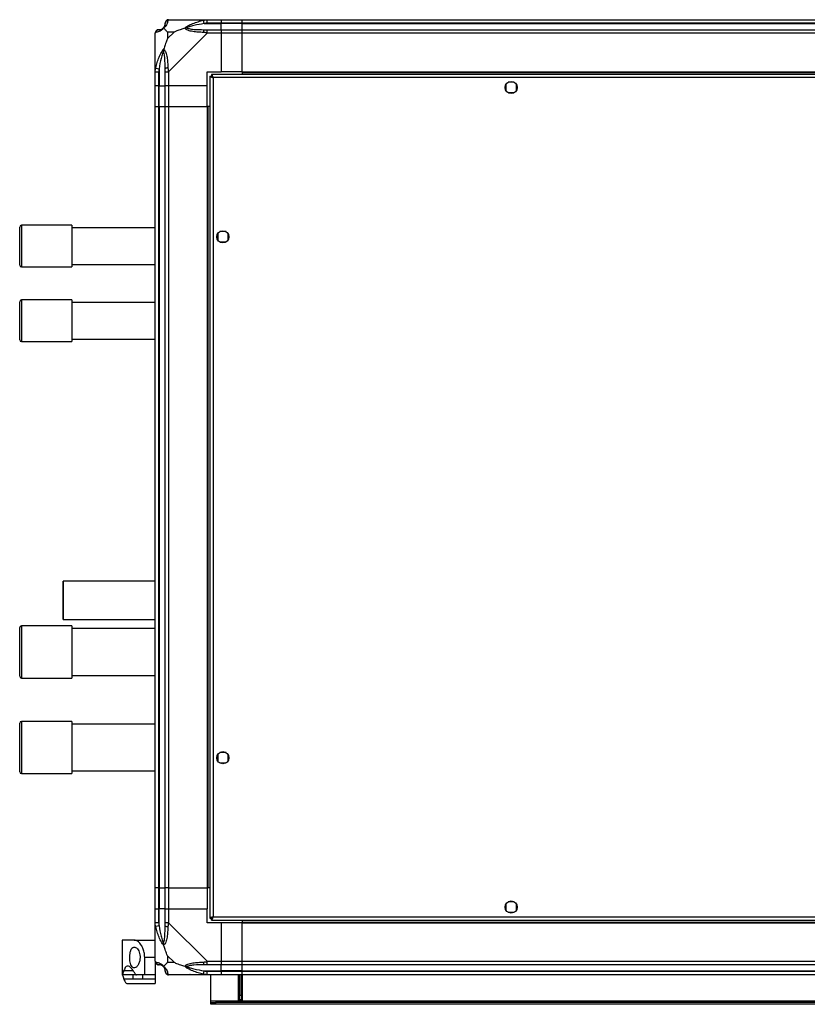
# Model space of a CAD drawing. Units: millimetres. Extents: x 364 to 4695, y 183 to 2785.
# Drawn here: x 3788 to 4241, y 183 to 750 of the extents above; entities that cross this region are included whole.
import ezdxf

# ---------------------------------------------------------------- set-up
doc = ezdxf.new("R2010")
doc.units = ezdxf.units.MM

msp = doc.modelspace()

# ---------------------------------------------------------------- linework, layer by layer
at = {"linetype": 'Continuous', "lineweight": 25}
for p, q in [((3873.68, 750.35), (3895.87, 750.35)), ((3894.15, 748.1), (3893.76, 750.02)), ((3895.87, 750.35), (3903.93, 750.35)), ((3903.93, 750.35), (3903.93, 748.35)), ((3903.93, 750.35), (3915.93, 750.35)), ((3915.93, 750.35), (4625.93, 750.35)), ((3915.93, 748.35), (3915.93, 750.35)), ((3876.81, 743.16), (3873.11, 743.16)), ((3873.11, 743.16), (3873.11, 739.47)), ((3873.11, 739.47), (3876.81, 743.16)), ((3894.15, 748.1), (3903.93, 748.1)), ((3903.93, 748.35), (3895.87, 748.35)), ((3895.87, 744.6), (3903.93, 744.6)), ((3903.93, 748.1), (3903.93, 748.35)), ((3915.93, 748.35), (3903.93, 748.35)), ((3903.93, 744.6), (3903.93, 748.1)), ((3915.93, 748.1), (3903.93, 748.1)), ((3903.93, 744.6), (3903.93, 742.6)), ((3903.93, 744.6), (3915.93, 744.6)), ((4625.93, 748.35), (3915.93, 748.35)), ((3915.93, 748.1), (3915.93, 748.35)), ((3915.93, 748.1), (4625.93, 748.1)), ((3915.93, 744.6), (3915.93, 748.1)), ((3915.93, 744.6), (4625.93, 744.6)), ((3915.93, 742.6), (3915.93, 744.6)), ((3865.93, 720.4), (3865.93, 742.6)), ((3895.87, 742.6), (3873.68, 720.4)), ((3903.93, 742.6), (3895.87, 742.6)), ((3903.93, 742.6), (3903.93, 720.35)), ((3915.93, 742.6), (3903.93, 742.6)), ((4625.93, 742.6), (3915.93, 742.6)), ((3915.93, 720.35), (3915.93, 742.6)), ((3865.93, 712.35), (3865.93, 720.4)), ((3866.25, 722.52), (3868.18, 722.12)), ((3867.93, 720.4), (3867.93, 712.35)), ((3868.18, 722.12), (3868.18, 712.35)), ((3871.68, 712.35), (3871.68, 720.4)), ((3873.68, 720.4), (3873.68, 712.35)), ((3895.93, 720.35), (3903.93, 720.35)), ((3895.93, 712.35), (3895.93, 720.35)), ((3915.93, 720.35), (3903.93, 720.35)), ((3915.93, 720.35), (4625.93, 720.35)), ((3915.93, 720.35), (3915.93, 720)), ((3897.43, 717.84), (3897.43, 232.86)), ((3897.43, 717.84), (3898.43, 717.84)), ((3898.43, 717.85), (3898.43, 717.84)), ((3898.47, 717.85), (3898.43, 717.85)), ((3898.44, 718.85), (3898.44, 717.85)), ((4643.42, 718.85), (3898.44, 718.85)), ((4642.63, 717.05), (3899.23, 717.05)), ((3899.23, 717.05), (3899.23, 233.65)), ((3915.93, 720), (4625.93, 720)), ((3915.93, 720), (3915.93, 718.85)), ((3867.93, 712.35), (3865.93, 712.35)), ((3865.93, 700.35), (3865.93, 712.35)), ((3867.93, 712.35), (3868.18, 712.35)), ((3867.93, 712.35), (3867.93, 700.35)), ((3868.18, 712.35), (3871.68, 712.35)), ((3868.18, 700.35), (3868.18, 712.35)), ((3873.68, 712.35), (3871.68, 712.35)), ((3871.68, 700.35), (3871.68, 712.35)), ((3895.93, 712.35), (3873.68, 712.35)), ((3873.68, 712.35), (3873.68, 700.35)), ((3895.93, 700.35), (3895.93, 712.35)), ((4067.93, 713.15), (4067.93, 709.55)), ((4072.73, 714.35), (4069.12, 714.35)), ((4073.93, 709.55), (4073.93, 713.15)), ((4069.12, 708.35), (4072.73, 708.35)), ((3865.93, 250.35), (3865.93, 700.35)), ((3865.93, 700.35), (3867.93, 700.35)), ((3867.93, 700.35), (3867.93, 250.35)), ((3867.93, 700.35), (3868.18, 700.35)), ((3868.18, 700.35), (3868.18, 250.35)), ((3868.18, 700.35), (3871.68, 700.35)), ((3871.68, 250.35), (3871.68, 700.35)), ((3871.68, 700.35), (3873.68, 700.35)), ((3873.68, 700.35), (3873.68, 250.35)), ((3873.68, 700.35), (3895.93, 700.35)), ((3895.93, 700.35), (3895.93, 250.35)), ((3896.28, 700.35), (3895.93, 700.35)), ((3896.28, 700.35), (3896.28, 250.35)), ((3897.43, 700.35), (3896.28, 700.35)), ((3787.93, 626.42), (3787.93, 630.95)), ((3817.93, 631.95), (3788.93, 631.95)), ((3788.93, 631.95), (3788.93, 627)), ((3817.93, 631.95), (3817.93, 627)), ((3865.93, 630.45), (3817.93, 630.45)), ((3787.93, 608.95), (3787.93, 626.42)), ((3788.93, 627), (3788.93, 607.95)), ((3817.93, 627), (3817.93, 607.95)), ((3901.93, 627.15), (3901.93, 623.55)), ((3906.73, 628.35), (3903.12, 628.35)), ((3907.93, 623.55), (3907.93, 627.15)), ((3903.12, 622.35), (3906.73, 622.35)), ((3788.93, 607.95), (3817.93, 607.95)), ((3817.93, 609.45), (3865.93, 609.45)), ((3787.93, 566.95), (3787.93, 587.95)), ((3817.93, 588.95), (3788.93, 588.95)), ((3788.93, 588.95), (3788.93, 566.04)), ((3817.93, 588.95), (3817.93, 566.04)), ((3865.93, 587.45), (3817.93, 587.45)), ((3787.93, 565.95), (3787.93, 566.95)), ((3788.93, 566.04), (3788.93, 564.95)), ((3788.93, 564.95), (3817.93, 564.95)), ((3817.93, 566.45), (3865.93, 566.45)), ((3817.93, 566.04), (3817.93, 564.95)), ((3865.93, 427), (3813, 427)), ((3813, 405), (3865.93, 405)), ((3787.93, 394.48), (3787.93, 400.25)), ((3817.93, 401.25), (3788.93, 401.25)), ((3788.93, 401.25), (3788.93, 395.07)), ((3817.93, 401.25), (3817.93, 395.07)), ((3865.93, 399.75), (3817.93, 399.75)), ((3787.93, 372.25), (3787.93, 394.48)), ((3788.93, 395.07), (3788.93, 371.25)), ((3817.93, 395.07), (3817.93, 371.25)), ((3788.93, 371.25), (3817.93, 371.25)), ((3817.93, 372.75), (3865.93, 372.75)), ((3817.93, 346.25), (3788.93, 346.25)), ((3788.93, 346.25), (3788.93, 317.61)), ((3817.93, 346.25), (3817.93, 317.61)), ((3787.93, 318.52), (3787.93, 345.25)), ((3865.93, 344.75), (3817.93, 344.75)), ((3901.93, 327.15), (3901.93, 323.55)), ((3906.73, 328.35), (3903.12, 328.35)), ((3907.93, 323.55), (3907.93, 327.15)), ((3787.93, 317.25), (3787.93, 318.52)), ((3788.93, 317.61), (3788.93, 316.25)), ((3817.93, 317.75), (3865.93, 317.75)), ((3817.93, 317.61), (3817.93, 316.25)), ((3903.12, 322.35), (3906.73, 322.35)), ((3788.93, 316.25), (3817.93, 316.25)), ((3867.93, 250.35), (3865.93, 250.35)), ((3865.93, 238.35), (3865.93, 250.35)), ((3867.93, 250.35), (3868.18, 250.35)), ((3867.93, 250.35), (3867.93, 238.35)), ((3868.18, 250.35), (3871.68, 250.35)), ((3868.18, 250.35), (3868.18, 238.35)), ((3873.68, 250.35), (3871.68, 250.35)), ((3871.68, 238.35), (3871.68, 250.35)), ((3873.68, 250.35), (3895.93, 250.35)), ((3873.68, 250.35), (3873.68, 238.35)), ((3896.28, 250.35), (3895.93, 250.35)), ((3895.93, 250.35), (3895.93, 238.35)), ((3897.43, 250.35), (3896.28, 250.35)), ((3865.93, 230.3), (3865.93, 238.35)), ((3865.93, 238.35), (3867.93, 238.35)), ((3867.93, 238.35), (3867.93, 230.3)), ((3868.18, 238.35), (3867.93, 238.35)), ((3868.18, 228.57), (3868.18, 238.35)), ((3871.68, 238.35), (3868.18, 238.35)), ((3871.68, 230.3), (3871.68, 238.35)), ((3871.68, 238.35), (3873.68, 238.35)), ((3873.68, 238.35), (3873.68, 230.3)), ((3873.68, 238.35), (3895.93, 238.35)), ((3895.93, 230.35), (3895.93, 238.35)), ((4067.93, 241.15), (4067.93, 237.55)), ((4072.73, 242.35), (4069.12, 242.35)), ((4073.93, 237.55), (4073.93, 241.15)), ((3897.43, 232.86), (3898.43, 232.86)), ((3898.43, 232.86), (3898.43, 232.85)), ((3898.44, 232.85), (3898.43, 232.85)), ((3898.44, 231.85), (3898.44, 232.85)), ((3899.23, 233.65), (4642.63, 233.65)), ((4069.12, 236.35), (4072.73, 236.35)), ((3865.93, 208.1), (3865.93, 230.3)), ((3868.18, 228.57), (3866.25, 228.18)), ((3873.68, 230.3), (3895.87, 208.1)), ((3903.93, 230.35), (3895.93, 230.35)), ((3898.44, 231.85), (4643.42, 231.85)), ((3903.93, 230.35), (3903.93, 208.1)), ((3915.93, 230.35), (3903.93, 230.35)), ((3915.93, 231.85), (3915.93, 230.7)), ((3915.93, 230.7), (4625.93, 230.7)), ((3915.93, 230.7), (3915.93, 230.35)), ((3915.93, 208.1), (3915.93, 230.35)), ((3915.93, 230.35), (4625.93, 230.35)), ((3846.93, 220.35), (3846.93, 200.35)), ((3853.9, 220.35), (3846.93, 220.35)), ((3853.9, 220.35), (3865.93, 220.35)), ((3865.93, 210.35), (3859.93, 210.35)), ((3859.93, 200.35), (3859.93, 210.35)), ((3873.11, 211.23), (3873.11, 207.53)), ((3876.81, 207.53), (3873.11, 211.23)), ((3865.93, 207.92), (3865.93, 200.35)), ((3873.11, 207.53), (3876.81, 207.53)), ((3895.87, 208.1), (3903.93, 208.1)), ((3903.93, 206.1), (3895.87, 206.1)), ((3903.93, 208.1), (3903.93, 206.1)), ((3903.93, 208.1), (3915.93, 208.1)), ((3903.93, 202.6), (3903.93, 206.1)), ((3915.93, 206.1), (3903.93, 206.1)), ((3915.93, 208.1), (4625.93, 208.1)), ((3915.93, 206.1), (3915.93, 208.1)), ((4625.93, 206.1), (3915.93, 206.1)), ((3915.93, 202.6), (3915.93, 206.1)), ((3847.02, 200.35), (3846.93, 200.35)), ((3853.07, 200.35), (3847.02, 200.35)), ((3847.97, 202.84), (3853.21, 202.84)), ((3853.07, 200.35), (3853.07, 197.86)), ((3859.93, 200.35), (3855.11, 200.35)), ((3858.58, 200.35), (3858.58, 197.86)), ((3865.93, 200.35), (3859.93, 200.35)), ((3865.93, 200.35), (3865.93, 197.86)), ((3895.87, 200.35), (3873.68, 200.35)), ((3893.76, 200.68), (3894.15, 202.6)), ((3894.15, 202.6), (3903.93, 202.6)), ((3895.87, 202.35), (3903.93, 202.35)), ((3903.93, 200.35), (3895.87, 200.35)), ((3897.93, 185.15), (3897.93, 200.35)), ((3903.93, 202.35), (3903.93, 202.6)), ((3915.93, 202.6), (3903.93, 202.6)), ((3903.93, 202.35), (3903.93, 200.35)), ((3903.93, 202.35), (3915.93, 202.35)), ((3915.93, 200.35), (3903.93, 200.35)), ((3913.93, 185.35), (3913.93, 200.35)), ((3914.43, 200.35), (3914.43, 188.68)), ((3915.43, 200.35), (3915.43, 188.68)), ((3915.93, 202.6), (4625.93, 202.6)), ((3915.93, 202.35), (3915.93, 202.6)), ((3915.93, 202.35), (4625.93, 202.35)), ((3915.93, 200.35), (3915.93, 202.35)), ((3915.93, 200.35), (3915.93, 185.35)), ((4625.93, 200.35), (3915.93, 200.35)), ((3853.07, 197.86), (3847.97, 197.86)), ((3850.01, 195.35), (3865.93, 195.35)), ((3865.93, 197.86), (3858.58, 197.86)), ((3865.93, 197.86), (3865.93, 195.35)), ((3914.43, 188.68), (3915.43, 188.68)), ((3914.43, 185.85), (3914.43, 188.68)), ((3915.43, 188.68), (3915.43, 185.85)), ((3897.93, 184.35), (3897.93, 185.15)), ((4643.93, 185.15), (3897.93, 185.15)), ((3897.93, 183.35), (3897.93, 184.35)), ((3897.93, 184.35), (3900.75, 184.35)), ((3900.75, 183.35), (3897.93, 183.35)), ((3900.75, 184.35), (3900.75, 183.35)), ((4641.1, 184.35), (3900.75, 184.35)), ((4641.1, 183.35), (3900.75, 183.35)), ((3915.93, 185.35), (3913.93, 185.35)), ((3915.43, 185.85), (3914.43, 185.85)), ((3914.43, 185.35), (3914.43, 185.85)), ((3915.43, 185.35), (3915.43, 185.85))]:
    msp.add_line(p, q, dxfattribs=at)
at = {"linetype": 'Continuous', "lineweight": 25, "flags": 128}
for points in [[(3812.98, 409.48), (3812.99, 408), (3812.99, 406.78), (3812.99, 405.86), (3813, 405.26), (3813, 405.01), (3813, 405.11), (3813.01, 405.56), (3813.01, 406.34), (3813.01, 407.44), (3813.01, 408.81), (3813.02, 410.41), (3813.02, 412.19), (3813.02, 414.1), (3813.02, 416.06), (3813.02, 418.03), (3813.02, 419.92), (3813.02, 421.7), (3813.01, 423.28), (3813.01, 424.64), (3813.01, 425.72), (3813.01, 426.48), (3813, 426.91), (3813, 426.98), (3813, 426.71), (3812.99, 426.09), (3812.99, 425.14), (3812.99, 423.91), (3812.98, 422.41), (3812.98, 420.71), (3812.98, 418.86), (3812.98, 416.92), (3812.98, 414.95), (3812.98, 413.01), (3812.98, 411.17), (3812.98, 409.48)], [(3812.99, 410.07), (3812.99, 408.66), (3812.99, 407.5), (3812.99, 406.66), (3813, 406.15), (3813, 406), (3813, 406.21), (3813.01, 406.77), (3813.01, 407.67), (3813.01, 408.87), (3813.01, 410.32), (3813.02, 411.99), (3813.02, 413.79), (3813.02, 415.68), (3813.02, 417.57), (3813.02, 419.41), (3813.02, 421.13), (3813.01, 422.66), (3813.01, 423.95), (3813.01, 424.96), (3813, 425.64), (3813, 425.97), (3813, 425.94), (3813, 425.55), (3812.99, 424.82), (3812.99, 423.76), (3812.99, 422.43), (3812.99, 420.87), (3812.98, 419.12), (3812.98, 417.27), (3812.98, 415.37), (3812.98, 413.49), (3812.98, 411.71), (3812.99, 410.07)]]:
    msp.add_lwpolyline(points, dxfattribs=at)
at = {"linetype": 'Continuous', "lineweight": 25}
for centre in [(4070.93, 711.35), (3904.93, 625.35), (3904.93, 325.35), (4070.93, 239.35)]:
    msp.add_circle(centre, 3.5, dxfattribs=at)
for centre, radius, start, end in [((3873.65, 748.08), 1.97, 100.642, 179.5565), ((3868.19, 742.63), 1.97, 90.4435, 169.358), ((3868.18, 748.1), 3.5, 295.6402, 315.8133), ((3895.92, 743.31), 2.19, 144.0025, 188.4412), ((3872.96, 720.36), 2.19, 81.5588, 125.9975), ((3788.93, 630.95), 1, 90, 180), ((3788.93, 608.95), 1, 180, 270), ((3788.93, 587.95), 1, 90, 180), ((3788.93, 565.95), 1, 180, 270), ((3788.93, 400.25), 1, 90, 180), ((3788.93, 372.25), 1, 180, 270), ((3788.93, 345.25), 1, 90, 180), ((3788.93, 317.25), 1, 180, 270), ((3872.96, 230.34), 2.19, 234.0025, 278.4412), ((3868.19, 208.07), 1.97, 190.642, 269.5565), ((3868.18, 202.6), 3.5, 25.6402, 45.8133), ((3895.92, 207.38), 2.19, 171.5588, 215.9975), ((3873.65, 202.61), 1.97, 180.4435, 259.358)]:
    msp.add_arc(centre, radius, start, end, dxfattribs=at)
for points, knots in [([(3873.28, 750.02), (3873.22, 749.76), (3873.1, 749.23), (3872.82, 748.15), (3872.3, 747.11), (3871.61, 746.17), (3871.08, 745.7), (3870.82, 745.46)], [0, 0, 0, 0, 0.263168, 0.528193, 0.790072, 0.892858, 1, 1, 1, 1]), ([(3873.68, 750.35), (3873.68, 750.35), (3873.59, 750.35), (3873.47, 750.32), (3873.35, 750.21), (3873.31, 750.09), (3873.28, 750.02)], [0, 0, 0, 0, 0.000027, 0.201648, 0.518771, 1, 1, 1, 1]), ([(3882.95, 745.46), (3882.96, 745.46), (3883.17, 745.7), (3883.74, 746.17), (3885.26, 747.11), (3887.58, 748.15), (3890.61, 749.23), (3892.71, 749.76), (3893.76, 750.02)], [0, 0, 0, 0, 0.001909, 0.107171, 0.209953, 0.471823, 0.734745, 1, 1, 1, 1]), ([(3885.88, 750.07), (3885.85, 750.11), (3885.77, 750.2), (3885.69, 750.29), (3885.64, 750.35)], [0, 0, 0, 0, 0.3671927, 1, 1, 1, 1]), ([(3893.76, 750.02), (3894.18, 750.11), (3894.8, 750.24), (3895.52, 750.33), (3895.8, 750.35), (3895.87, 750.35), (3895.87, 750.35)], [0, 0, 0, 0, 0.586096, 0.873989, 0.999973, 1, 1, 1, 1]), ([(3866.25, 742.99), (3866.17, 742.96), (3866.04, 742.91), (3865.94, 742.77), (3865.93, 742.65), (3865.93, 742.6), (3865.93, 742.6)], [0, 0, 0, 0, 0.586096, 0.873989, 0.999973, 1, 1, 1, 1]), ([(3870.82, 745.46), (3870.81, 745.45), (3870.57, 745.15), (3870.1, 744.68), (3869.17, 743.96), (3868.13, 743.46), (3867.04, 743.17), (3866.52, 743.05), (3866.25, 742.99)], [0, 0, 0, 0, 0.001909, 0.107171, 0.209953, 0.471823, 0.734745, 1, 1, 1, 1]), ([(3867.93, 744.6), (3867.95, 744.6), (3868, 744.6), (3868.11, 744.6), (3868.18, 744.6)], [0, 0, 0, 0, 0.455576, 1, 1, 1, 1]), ([(3868.18, 744.6), (3868.51, 744.61), (3868.99, 744.63), (3869.9, 745.02), (3870.4, 745.38), (3870.6, 745.57), (3870.65, 745.62)], [0, 0, 0, 0, 0.580922, 0.859818, 0.961592, 1, 1, 1, 1]), ([(3870.65, 745.62), (3870.7, 745.68), (3870.89, 745.87), (3871.25, 746.37), (3871.64, 747.28), (3871.66, 747.77), (3871.68, 748.1)], [0, 0, 0, 0, 0.038408, 0.140182, 0.419078, 1, 1, 1, 1]), ([(3870.65, 745.62), (3870.65, 745.62), (3870.65, 745.62), (3870.66, 745.61), (3870.75, 745.52), (3870.82, 745.46)], [0, 0, 0, 0, 0.006399, 0.35223, 1, 1, 1, 1]), ([(3873.11, 743.16), (3872.97, 743.3), (3872.65, 743.62), (3872.18, 744.1), (3871.7, 744.58), (3871.23, 745.04), (3870.96, 745.31), (3870.82, 745.46)], [0, 0, 0, 0, 0.151099, 0.353323, 0.601543, 0.787206, 1, 1, 1, 1]), ([(3871.68, 748.1), (3871.68, 748.16), (3871.68, 748.28), (3871.68, 748.33), (3871.68, 748.35)], [0, 0, 0, 0, 0.544424, 1, 1, 1, 1]), ([(3882.95, 745.46), (3882.25, 745.23), (3880.72, 744.72), (3878.65, 743.99), (3877.35, 743.41), (3876.81, 743.16)], [0, 0, 0, 0, 0.3361, 0.724938, 1, 1, 1, 1]), ([(3882.95, 745.46), (3883.21, 745.52), (3883.61, 745.61), (3884.03, 745.62), (3884.17, 745.62), (3884.18, 745.62)], [0, 0, 0, 0, 0.64777, 0.993601, 1, 1, 1, 1]), ([(3893.76, 742.99), (3892.71, 743.05), (3890.62, 743.17), (3887.59, 743.46), (3885.28, 743.97), (3883.71, 744.67), (3883.21, 745.19), (3882.95, 745.46)], [0, 0, 0, 0, 0.263168, 0.528193, 0.790072, 0.892858, 1, 1, 1, 1]), ([(3894.15, 748.1), (3892.16, 747.77), (3889.21, 747.28), (3886.02, 746.37), (3884.69, 745.87), (3884.29, 745.68), (3884.18, 745.62)], [0, 0, 0, 0, 0.580922, 0.859818, 0.961592, 1, 1, 1, 1]), ([(3884.18, 745.62), (3884.29, 745.57), (3884.69, 745.38), (3886.02, 745.02), (3889.21, 744.63), (3892.16, 744.61), (3894.15, 744.6)], [0, 0, 0, 0, 0.038408, 0.140182, 0.419078, 1, 1, 1, 1]), ([(3895.87, 742.6), (3895.87, 742.6), (3895.75, 742.68), (3895.38, 742.81), (3894.67, 742.92), (3894.1, 742.97), (3893.76, 742.99)], [0, 0, 0, 0, 0.000027, 0.201648, 0.518771, 1, 1, 1, 1]), ([(3895.87, 748.35), (3895.61, 748.33), (3895.03, 748.28), (3894.46, 748.16), (3894.15, 748.1)], [0, 0, 0, 0, 0.455576, 1, 1, 1, 1]), ([(3894.15, 744.6), (3894.46, 744.6), (3895.03, 744.6), (3895.61, 744.6), (3895.87, 744.6)], [0, 0, 0, 0, 0.544424, 1, 1, 1, 1]), ([(3873.11, 739.47), (3872.97, 739.17), (3872.65, 738.49), (3872.17, 737.27), (3871.7, 735.96), (3871.23, 734.61), (3870.96, 733.77), (3870.82, 733.32)], [0, 0, 0, 0, 0.151099, 0.353323, 0.601543, 0.787206, 1, 1, 1, 1]), ([(3866.25, 722.52), (3866.52, 723.56), (3867.04, 725.65), (3868.12, 728.69), (3869.17, 731), (3870.1, 732.56), (3870.58, 733.06), (3870.82, 733.32)], [0, 0, 0, 0, 0.263168, 0.528193, 0.790072, 0.892858, 1, 1, 1, 1]), ([(3870.65, 732.1), (3870.6, 731.99), (3870.4, 731.58), (3869.9, 730.26), (3868.99, 727.06), (3868.51, 724.11), (3868.18, 722.12)], [0, 0, 0, 0, 0.038408, 0.140182, 0.419078, 1, 1, 1, 1]), ([(3870.82, 733.32), (3870.75, 733.06), (3870.66, 732.67), (3870.65, 732.25), (3870.65, 732.1), (3870.65, 732.1)], [0, 0, 0, 0, 0.64777, 0.993601, 1, 1, 1, 1]), ([(3871.68, 722.12), (3871.66, 724.11), (3871.64, 727.06), (3871.25, 730.26), (3870.89, 731.58), (3870.7, 731.99), (3870.65, 732.1)], [0, 0, 0, 0, 0.580922, 0.859818, 0.961592, 1, 1, 1, 1]), ([(3870.82, 733.32), (3870.82, 733.32), (3871.12, 733.1), (3871.6, 732.54), (3872.31, 731.01), (3872.81, 728.69), (3873.1, 725.66), (3873.22, 723.57), (3873.28, 722.52)], [0, 0, 0, 0, 0.0019093, 0.1071706, 0.2099533, 0.4718233, 0.7347452, 1, 1, 1, 1]), ([(3865.93, 720.4), (3865.93, 720.4), (3865.93, 720.52), (3865.96, 720.89), (3866.06, 721.6), (3866.18, 722.17), (3866.25, 722.52)], [0, 0, 0, 0, 0.0000273, 0.2016485, 0.5187705, 1, 1, 1, 1]), ([(3868.18, 722.12), (3868.11, 721.81), (3868, 721.24), (3867.95, 720.66), (3867.93, 720.4)], [0, 0, 0, 0, 0.544424, 1, 1, 1, 1]), ([(3871.68, 720.4), (3871.68, 720.66), (3871.68, 721.24), (3871.68, 721.81), (3871.68, 722.12)], [0, 0, 0, 0, 0.455576, 1, 1, 1, 1]), ([(3873.28, 722.52), (3873.32, 722.1), (3873.36, 721.47), (3873.5, 720.76), (3873.62, 720.48), (3873.68, 720.4), (3873.68, 720.4)], [0, 0, 0, 0, 0.5860963, 0.8739888, 0.9999727, 1, 1, 1, 1]), ([(3897.43, 717.84), (3897.45, 717.78), (3897.49, 717.66), (3897.82, 717.49), (3898.31, 717.31), (3898.81, 717.16), (3899.12, 717.08), (3899.23, 717.05)], [0, 0, 0, 0, 0.222947, 0.445916, 0.668886, 0.891856, 1, 1, 1, 1]), ([(3898.43, 717.84), (3898.44, 717.77), (3898.47, 717.63), (3898.67, 717.42), (3898.94, 717.23), (3899.13, 717.11), (3899.23, 717.05)], [0, 0, 0, 0, 0.2753481, 0.5294063, 0.7834073, 1, 1, 1, 1]), ([(3899.23, 717.05), (3899.17, 717.26), (3899.05, 717.68), (3898.87, 718.23), (3898.7, 718.64), (3898.55, 718.83), (3898.46, 718.84), (3898.44, 718.85)], [0, 0, 0, 0, 0.222947, 0.445916, 0.668886, 0.891856, 1, 1, 1, 1]), ([(3899.23, 717.05), (3899.15, 717.16), (3899.01, 717.39), (3898.81, 717.65), (3898.62, 717.82), (3898.49, 717.84), (3898.44, 717.85)], [0, 0, 0, 0, 0.275348, 0.529406, 0.783407, 1, 1, 1, 1]), ([(3899.23, 233.65), (3899.02, 233.59), (3898.6, 233.47), (3898.04, 233.3), (3897.63, 233.12), (3897.45, 232.97), (3897.43, 232.89), (3897.43, 232.86)], [0, 0, 0, 0, 0.222947, 0.445916, 0.668886, 0.891856, 1, 1, 1, 1]), ([(3899.23, 233.65), (3899.11, 233.58), (3898.89, 233.44), (3898.62, 233.23), (3898.45, 233.04), (3898.43, 232.92), (3898.43, 232.86)], [0, 0, 0, 0, 0.275348, 0.529406, 0.783407, 1, 1, 1, 1]), ([(3898.44, 231.85), (3898.49, 231.87), (3898.61, 231.91), (3898.79, 232.25), (3898.96, 232.74), (3899.11, 233.24), (3899.2, 233.55), (3899.23, 233.65)], [0, 0, 0, 0, 0.2229469, 0.4459165, 0.6688862, 0.8918557, 1, 1, 1, 1]), ([(3898.44, 232.85), (3898.51, 232.86), (3898.65, 232.89), (3898.85, 233.1), (3899.04, 233.36), (3899.17, 233.56), (3899.23, 233.65)], [0, 0, 0, 0, 0.275348, 0.529406, 0.783407, 1, 1, 1, 1]), ([(3866.25, 228.18), (3866.17, 228.6), (3866.04, 229.22), (3865.94, 229.94), (3865.93, 230.22), (3865.93, 230.3), (3865.93, 230.3)], [0, 0, 0, 0, 0.586096, 0.873989, 0.999973, 1, 1, 1, 1]), ([(3870.82, 217.38), (3870.81, 217.38), (3870.57, 217.59), (3870.1, 218.16), (3869.17, 219.69), (3868.13, 222.01), (3867.04, 225.04), (3866.52, 227.13), (3866.25, 228.18)], [0, 0, 0, 0, 0.001909, 0.107171, 0.209953, 0.471823, 0.734745, 1, 1, 1, 1]), ([(3867.93, 230.3), (3867.95, 230.03), (3868, 229.45), (3868.11, 228.88), (3868.18, 228.57)], [0, 0, 0, 0, 0.455576, 1, 1, 1, 1]), ([(3868.18, 228.57), (3868.51, 226.58), (3868.99, 223.64), (3869.9, 220.44), (3870.4, 219.11), (3870.6, 218.71), (3870.65, 218.6)], [0, 0, 0, 0, 0.580922, 0.859818, 0.961592, 1, 1, 1, 1]), ([(3870.65, 218.6), (3870.7, 218.71), (3870.89, 219.11), (3871.25, 220.44), (3871.64, 223.64), (3871.66, 226.58), (3871.68, 228.57)], [0, 0, 0, 0, 0.038408, 0.140182, 0.419078, 1, 1, 1, 1]), ([(3873.28, 228.18), (3873.22, 227.14), (3873.1, 225.05), (3872.82, 222.01), (3872.3, 219.7), (3871.61, 218.14), (3871.08, 217.63), (3870.82, 217.38)], [0, 0, 0, 0, 0.2631679, 0.5281931, 0.7900717, 0.8928578, 1, 1, 1, 1]), ([(3871.68, 228.57), (3871.68, 228.88), (3871.68, 229.45), (3871.68, 230.03), (3871.68, 230.3)], [0, 0, 0, 0, 0.544424, 1, 1, 1, 1]), ([(3873.68, 230.3), (3873.68, 230.3), (3873.59, 230.18), (3873.47, 229.81), (3873.35, 229.1), (3873.31, 228.52), (3873.28, 228.18)], [0, 0, 0, 0, 0.0000273, 0.2016485, 0.5187705, 1, 1, 1, 1]), ([(3851.3, 210.35), (3851.32, 209.71), (3851.37, 208.43), (3851.72, 206.72), (3852.28, 205.36), (3853.06, 204.49), (3854.03, 204.23), (3855.13, 204.71), (3856.2, 205.96), (3856.98, 207.83), (3857.29, 209.89), (3857.18, 211.77), (3856.77, 213.42), (3856.1, 214.83), (3855.18, 215.92), (3854.11, 216.47), (3853.03, 216.23), (3852.15, 215.16), (3851.58, 213.48), (3851.33, 211.77), (3851.31, 210.72), (3851.3, 210.35)], [0, 0, 0, 0, 0.048118, 0.096199, 0.145356, 0.197506, 0.253905, 0.314883, 0.37837, 0.438857, 0.490937, 0.535785, 0.57916, 0.626049, 0.679408, 0.739512, 0.802959, 0.86438, 0.920619, 0.972039, 1, 1, 1, 1]), ([(3859.93, 210.35), (3859.86, 211.33), (3859.74, 213.29), (3858.82, 215.93), (3857.49, 218.2), (3856.09, 219.57), (3854.84, 220.24), (3854.21, 220.31), (3853.9, 220.35)], [0, 0, 0, 0, 0.172881, 0.345159, 0.531977, 0.752754, 0.874677, 1, 1, 1, 1]), ([(3870.82, 217.38), (3870.75, 217.64), (3870.66, 218.03), (3870.65, 218.45), (3870.65, 218.6), (3870.65, 218.6)], [0, 0, 0, 0, 0.64777, 0.993601, 1, 1, 1, 1]), ([(3873.11, 211.23), (3872.97, 211.52), (3872.65, 212.21), (3872.18, 213.43), (3871.7, 214.74), (3871.23, 216.09), (3870.96, 216.93), (3870.82, 217.38)], [0, 0, 0, 0, 0.1510988, 0.3533231, 0.6015434, 0.7872056, 1, 1, 1, 1]), ([(3854.37, 200.93), (3854.08, 201.45), (3853.51, 202.5), (3852.55, 203.77), (3851.56, 204.76), (3850.58, 205.33), (3849.69, 205.4), (3848.97, 204.98), (3848.39, 204.14), (3848.11, 203.27), (3847.97, 202.84)], [0, 0, 0, 0, 0.114123, 0.228259, 0.361978, 0.495664, 0.628477, 0.761239, 0.880628, 1, 1, 1, 1]), ([(3865.93, 208.1), (3865.93, 208.1), (3865.93, 208.01), (3865.96, 207.89), (3866.06, 207.78), (3866.18, 207.73), (3866.25, 207.71)], [0, 0, 0, 0, 0.000027, 0.201648, 0.518771, 1, 1, 1, 1]), ([(3866.25, 207.71), (3866.52, 207.65), (3867.04, 207.53), (3868.12, 207.24), (3869.17, 206.73), (3870.1, 206.03), (3870.58, 205.51), (3870.82, 205.24)], [0, 0, 0, 0, 0.263168, 0.528193, 0.790072, 0.892858, 1, 1, 1, 1]), ([(3868.18, 206.1), (3868.11, 206.1), (3868, 206.1), (3867.95, 206.1), (3867.93, 206.1)], [0, 0, 0, 0, 0.544424, 1, 1, 1, 1]), ([(3870.65, 205.07), (3870.6, 205.13), (3870.4, 205.31), (3869.9, 205.67), (3868.99, 206.07), (3868.51, 206.09), (3868.18, 206.1)], [0, 0, 0, 0, 0.038408, 0.140182, 0.419078, 1, 1, 1, 1]), ([(3870.82, 205.24), (3870.75, 205.18), (3870.66, 205.08), (3870.65, 205.07), (3870.65, 205.07), (3870.65, 205.07)], [0, 0, 0, 0, 0.64777, 0.993601, 1, 1, 1, 1]), ([(3871.68, 202.6), (3871.66, 202.93), (3871.64, 203.42), (3871.25, 204.33), (3870.89, 204.82), (3870.7, 205.02), (3870.65, 205.07)], [0, 0, 0, 0, 0.580922, 0.859818, 0.961592, 1, 1, 1, 1]), ([(3870.82, 205.24), (3871.05, 205.47), (3871.55, 205.97), (3872.29, 206.7), (3872.87, 207.29), (3873.11, 207.53)], [0, 0, 0, 0, 0.3361, 0.724938, 1, 1, 1, 1]), ([(3870.82, 205.24), (3870.82, 205.23), (3871.12, 204.99), (3871.6, 204.52), (3872.31, 203.59), (3872.81, 202.55), (3873.1, 201.47), (3873.22, 200.94), (3873.28, 200.68)], [0, 0, 0, 0, 0.0019093, 0.1071706, 0.2099533, 0.4718233, 0.7347452, 1, 1, 1, 1]), ([(3876.81, 207.53), (3877.1, 207.4), (3877.78, 207.07), (3879.01, 206.6), (3880.32, 206.12), (3881.67, 205.66), (3882.51, 205.38), (3882.95, 205.24)], [0, 0, 0, 0, 0.151099, 0.353323, 0.601543, 0.787206, 1, 1, 1, 1]), ([(3882.95, 205.24), (3882.96, 205.24), (3883.17, 205.54), (3883.74, 206.02), (3885.26, 206.74), (3887.58, 207.24), (3890.61, 207.53), (3892.71, 207.65), (3893.76, 207.71)], [0, 0, 0, 0, 0.001909, 0.107171, 0.209953, 0.471823, 0.734745, 1, 1, 1, 1]), ([(3893.76, 200.68), (3892.71, 200.94), (3890.62, 201.46), (3887.59, 202.55), (3885.28, 203.59), (3883.71, 204.53), (3883.21, 205), (3882.95, 205.24)], [0, 0, 0, 0, 0.263168, 0.528193, 0.790072, 0.892858, 1, 1, 1, 1]), ([(3884.18, 205.07), (3884.17, 205.07), (3884.03, 205.07), (3883.61, 205.08), (3883.21, 205.18), (3882.95, 205.24)], [0, 0, 0, 0, 0.006399, 0.35223, 1, 1, 1, 1]), ([(3894.15, 206.1), (3892.16, 206.09), (3889.21, 206.07), (3886.02, 205.67), (3884.69, 205.31), (3884.29, 205.13), (3884.18, 205.07)], [0, 0, 0, 0, 0.580922, 0.859818, 0.961592, 1, 1, 1, 1]), ([(3884.18, 205.07), (3884.29, 205.02), (3884.69, 204.82), (3886.02, 204.33), (3889.21, 203.42), (3892.16, 202.93), (3894.15, 202.6)], [0, 0, 0, 0, 0.038408, 0.140182, 0.419078, 1, 1, 1, 1]), ([(3893.76, 207.71), (3894.18, 207.74), (3894.8, 207.79), (3895.52, 207.92), (3895.8, 208.05), (3895.87, 208.1), (3895.87, 208.1)], [0, 0, 0, 0, 0.586096, 0.873989, 0.999973, 1, 1, 1, 1]), ([(3895.87, 206.1), (3895.61, 206.1), (3895.03, 206.1), (3894.46, 206.1), (3894.15, 206.1)], [0, 0, 0, 0, 0.455576, 1, 1, 1, 1]), ([(3847.02, 200.35), (3847.08, 200.39), (3847.18, 200.47), (3847.5, 201.2), (3847.8, 202.23), (3847.97, 202.84)], [0, 0, 0, 0, 0.282553, 0.573502, 1, 1, 1, 1]), ([(3847.97, 197.86), (3847.85, 198.28), (3847.61, 199.13), (3847.25, 200.1), (3847.11, 200.26), (3847.02, 200.35)], [0, 0, 0, 0, 0.282876, 0.57376, 1, 1, 1, 1]), ([(3855.07, 200.37), (3854.78, 200.37), (3854.05, 200.36), (3853.44, 200.35), (3853.07, 200.35)], [0, 0, 0, 0, 0.396286, 1, 1, 1, 1]), ([(3854.37, 200.93), (3854.47, 200.78), (3854.66, 200.48), (3854.93, 200.36), (3855.08, 200.35), (3855.11, 200.35)], [0, 0, 0, 0, 0.447073, 0.892802, 1, 1, 1, 1]), ([(3871.68, 202.35), (3871.68, 202.37), (3871.68, 202.42), (3871.68, 202.54), (3871.68, 202.6)], [0, 0, 0, 0, 0.455576, 1, 1, 1, 1]), ([(3873.28, 200.68), (3873.32, 200.59), (3873.36, 200.46), (3873.5, 200.37), (3873.62, 200.35), (3873.68, 200.35), (3873.68, 200.35)], [0, 0, 0, 0, 0.586096, 0.873989, 0.999973, 1, 1, 1, 1]), ([(3886.09, 200.62), (3886.07, 200.59), (3886.02, 200.5), (3885.97, 200.41), (3885.94, 200.35)], [0, 0, 0, 0, 0.3671927, 1, 1, 1, 1]), ([(3895.87, 200.35), (3895.87, 200.35), (3895.75, 200.35), (3895.38, 200.38), (3894.67, 200.49), (3894.1, 200.61), (3893.76, 200.68)], [0, 0, 0, 0, 0.000027, 0.201648, 0.518771, 1, 1, 1, 1]), ([(3894.15, 202.6), (3894.46, 202.54), (3895.03, 202.42), (3895.61, 202.37), (3895.87, 202.35)], [0, 0, 0, 0, 0.544424, 1, 1, 1, 1]), ([(3847.97, 197.86), (3848.04, 197.65), (3848.23, 196.99), (3848.63, 196.15), (3849.23, 195.54), (3849.7, 195.3), (3849.99, 195.36), (3850.01, 195.37)], [0, 0, 0, 0, 0.135233, 0.414295, 0.693403, 0.976375, 1, 1, 1, 1]), ([(3858.58, 197.86), (3857.07, 197.87), (3855.23, 197.87), (3853.39, 197.86), (3853.07, 197.86)], [0, 0, 0, 0, 0.825261, 1, 1, 1, 1])]:
    msp.add_open_spline(points, degree=3, knots=knots, dxfattribs=at)
for points in [[(3873.68, 750.35), (3873.41, 750.32), (3872.89, 750.26), (3872.23, 749.8), (3871.77, 749.14), (3871.71, 748.61), (3871.68, 748.35)], [(3895.87, 748.35), (3895.87, 748.61), (3895.87, 749.14), (3895.87, 749.8), (3895.87, 750.26), (3895.87, 750.32), (3895.87, 750.35)], [(3867.93, 744.6), (3867.66, 744.57), (3867.14, 744.51), (3866.48, 744.05), (3866.02, 743.39), (3865.96, 742.86), (3865.93, 742.6)], [(3895.87, 742.6), (3895.87, 742.86), (3895.87, 743.39), (3895.87, 744.05), (3895.87, 744.51), (3895.87, 744.57), (3895.87, 744.6)], [(3865.93, 720.4), (3865.96, 720.4), (3866.02, 720.4), (3866.48, 720.4), (3867.14, 720.4), (3867.66, 720.4), (3867.93, 720.4)], [(3871.68, 720.4), (3871.71, 720.4), (3871.77, 720.4), (3872.23, 720.4), (3872.89, 720.4), (3873.41, 720.4), (3873.68, 720.4)], [(3867.93, 230.3), (3867.66, 230.3), (3867.14, 230.3), (3866.48, 230.3), (3866.02, 230.3), (3865.96, 230.3), (3865.93, 230.3)], [(3873.68, 230.3), (3873.41, 230.3), (3872.89, 230.3), (3872.23, 230.3), (3871.77, 230.3), (3871.71, 230.3), (3871.68, 230.3)], [(3865.93, 208.1), (3865.96, 207.84), (3866.02, 207.31), (3866.48, 206.65), (3867.14, 206.19), (3867.66, 206.13), (3867.93, 206.1)], [(3895.87, 206.1), (3895.87, 206.13), (3895.87, 206.19), (3895.87, 206.65), (3895.87, 207.31), (3895.87, 207.84), (3895.87, 208.1)], [(3871.68, 202.35), (3871.71, 202.09), (3871.77, 201.56), (3872.23, 200.9), (3872.89, 200.44), (3873.41, 200.38), (3873.68, 200.35)], [(3895.87, 200.35), (3895.87, 200.38), (3895.87, 200.44), (3895.87, 200.9), (3895.87, 201.56), (3895.87, 202.09), (3895.87, 202.35)]]:
    msp.add_open_spline(points, degree=3, dxfattribs=at)

doc.saveas('drawing.dxf')
